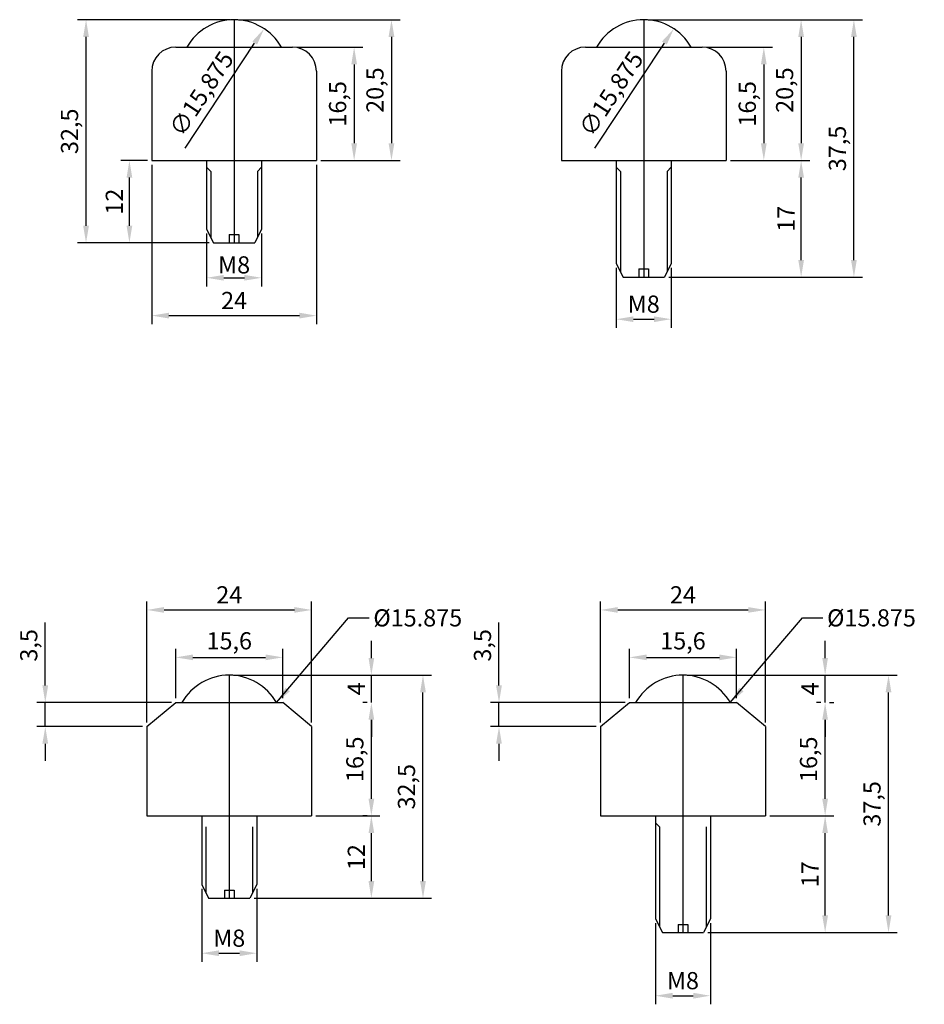
# Model space of a CAD drawing. Units: millimetres. Extents: x 201 to 409, y 90 to 255.
# Drawn here: x 277 to 409, y 90 to 233 of the extents above; entities that cross this region are included whole.
import ezdxf

# ---------------------------------------------------------------- set-up
doc = ezdxf.new("R2010")
doc.units = ezdxf.units.MM
doc.dimstyles.new('ISO-25', dxfattribs={"dimtxt": 2.5, "dimasz": 2.5, "dimexe": 1.25, "dimexo": 0.625, "dimtad": 1, "dimdec": 3, "dimtxsty": 'Standard', "dimcen": 2.5, "dimclrd": 6, "dimclre": 4, "dimadec": 0, "dimazin": 0, "dimtfac": 1, "dimtdec": 3, "dimtmove": 0, "dimatfit": 3, "dimfxl": 1, "dimarcsym": 0})

# ---------------------------------------------------------------- blocks, each defined once
blk = doc.blocks.new('*D15')
at = {"color": 4, "lineweight": -2, "transparency": 16777216}
for p, q in [((308.87, 233.18), (332.42, 233.18)), ((320.87, 212.68), (332.42, 212.68))]:
    blk.add_line(p, q, dxfattribs=at)
at = {"color": 6, "lineweight": -2, "transparency": 16777216}
blk.add_line((331.17, 230.68), (331.17, 215.18), dxfattribs=at)
at = {"color": 6, "transparency": 16777216}
for points in [[(330.75, 230.68), (331.59, 230.68), (331.17, 233.18)], [(330.75, 215.18), (331.59, 215.18), (331.17, 212.68)]]:
    blk.add_solid(points, dxfattribs=at)
at = {"layer": 'Defpoints', "color": 0, "transparency": 16777216}
for p in [(308.25, 233.18), (320.25, 212.68), (331.17, 212.68)]:
    blk.add_point(p, dxfattribs=at)
at = {"color": 0, "transparency": 16777216, "insert": (329.09, 222.93), "char_height": 2.5, "attachment_point": 5, "rotation": 90}
blk.add_mtext('20,5', dxfattribs=at)
blk = doc.blocks.new('*D16')
at = {"color": 4, "lineweight": -2, "transparency": 16777216}
for p, q in [((317.37, 229.18), (326.98, 229.18)), ((320.87, 212.68), (326.98, 212.68))]:
    blk.add_line(p, q, dxfattribs=at)
at = {"color": 6, "lineweight": -2, "transparency": 16777216}
blk.add_line((325.73, 226.68), (325.73, 215.18), dxfattribs=at)
at = {"color": 6, "transparency": 16777216}
for points in [[(325.32, 226.68), (326.15, 226.68), (325.73, 229.18)], [(325.32, 215.18), (326.15, 215.18), (325.73, 212.68)]]:
    blk.add_solid(points, dxfattribs=at)
at = {"layer": 'Defpoints', "color": 0, "transparency": 16777216}
for p in [(316.75, 229.18), (320.25, 212.68), (325.73, 212.68)]:
    blk.add_point(p, dxfattribs=at)
at = {"color": 0, "transparency": 16777216, "insert": (323.65, 220.93), "char_height": 2.5, "attachment_point": 5, "rotation": 90}
blk.add_mtext('16,5', dxfattribs=at)
blk = doc.blocks.new('*D18')
at = {"color": 4, "lineweight": -2, "transparency": 16777216}
for p, q in [((304.25, 202.06), (304.25, 194.34)), ((312.25, 202.06), (312.25, 194.34))]:
    blk.add_line(p, q, dxfattribs=at)
at = {"color": 6, "lineweight": -2, "transparency": 16777216}
blk.add_line((306.75, 195.59), (309.75, 195.59), dxfattribs=at)
at = {"color": 6, "transparency": 16777216}
for points in [[(306.75, 196.01), (306.75, 195.18), (304.25, 195.59)], [(309.75, 196.01), (309.75, 195.18), (312.25, 195.59)]]:
    blk.add_solid(points, dxfattribs=at)
at = {"layer": 'Defpoints', "color": 0, "transparency": 16777216}
for p in [(304.25, 202.68), (312.25, 202.68), (312.25, 195.59)]:
    blk.add_point(p, dxfattribs=at)
at = {"color": 0, "transparency": 16777216, "insert": (308.25, 197.47), "char_height": 2.5, "attachment_point": 5}
blk.add_mtext('{\\f??|b0|i0|c0|p49;M}8', dxfattribs=at)
blk = doc.blocks.new('*D19')
at = {"color": 4, "lineweight": -2, "transparency": 16777216}
for p, q in [((295.62, 212.68), (291.75, 212.68)), ((304.62, 200.68), (291.75, 200.68))]:
    blk.add_line(p, q, dxfattribs=at)
at = {"color": 6, "lineweight": -2, "transparency": 16777216}
blk.add_line((293, 203.18), (293, 210.18), dxfattribs=at)
at = {"color": 6, "transparency": 16777216}
for points in [[(292.58, 210.18), (293.41, 210.18), (293, 212.68)], [(292.58, 203.18), (293.41, 203.18), (293, 200.68)]]:
    blk.add_solid(points, dxfattribs=at)
at = {"layer": 'Defpoints', "color": 0, "transparency": 16777216}
for p in [(293, 212.68), (296.25, 212.68), (305.25, 200.68)]:
    blk.add_point(p, dxfattribs=at)
at = {"color": 0, "transparency": 16777216, "insert": (291.12, 206.68), "char_height": 2.5, "attachment_point": 5, "rotation": 90}
blk.add_mtext('12', dxfattribs=at)
blk = doc.blocks.new('*D20')
at = {"color": 4, "lineweight": -2, "transparency": 16777216}
for p, q in [((296.25, 212.06), (296.25, 188.83)), ((320.25, 212.06), (320.25, 188.83))]:
    blk.add_line(p, q, dxfattribs=at)
at = {"color": 6, "lineweight": -2, "transparency": 16777216}
blk.add_line((298.75, 190.08), (317.75, 190.08), dxfattribs=at)
at = {"color": 6, "transparency": 16777216}
for points in [[(298.75, 190.5), (298.75, 189.66), (296.25, 190.08)], [(317.75, 190.5), (317.75, 189.66), (320.25, 190.08)]]:
    blk.add_solid(points, dxfattribs=at)
at = {"layer": 'Defpoints', "color": 0, "transparency": 16777216}
for p in [(296.25, 212.68), (320.25, 212.68), (320.25, 190.08)]:
    blk.add_point(p, dxfattribs=at)
at = {"color": 0, "transparency": 16777216, "insert": (308.25, 191.96), "char_height": 2.5, "attachment_point": 5}
blk.add_mtext('24', dxfattribs=at)
blk = doc.blocks.new('*D21')
at = {"color": 6, "lineweight": -2, "transparency": 16777216}
blk.add_line((301.14, 214.49), (311.24, 229.78), dxfattribs=at)
at = {"color": 6, "transparency": 16777216}
blk.add_solid([(310.9, 230.01), (311.59, 229.55), (312.62, 231.87)], dxfattribs=at)
at = {"layer": 'Defpoints', "color": 0, "transparency": 16777216}
for p in [(312.62, 231.87), (303.87, 218.62)]:
    blk.add_point(p, dxfattribs=at)
at = {"color": 0, "transparency": 16777216, "insert": (303.76, 222.24), "char_height": 2.5, "attachment_point": 5, "rotation": 56.5454}
blk.add_mtext('∅15,875', dxfattribs=at)
blk = doc.blocks.new('*D17')
at = {"color": 4, "lineweight": -2, "transparency": 16777216}
for p, q in [((307.62, 233.18), (285.43, 233.18)), ((304.62, 200.68), (285.43, 200.68))]:
    blk.add_line(p, q, dxfattribs=at)
at = {"color": 6, "lineweight": -2, "transparency": 16777216}
blk.add_line((286.68, 203.18), (286.68, 230.68), dxfattribs=at)
at = {"color": 6, "transparency": 16777216}
for points in [[(286.26, 230.68), (287.1, 230.68), (286.68, 233.18)], [(286.26, 203.18), (287.1, 203.18), (286.68, 200.68)]]:
    blk.add_solid(points, dxfattribs=at)
at = {"layer": 'Defpoints', "color": 0, "transparency": 16777216}
for p in [(286.68, 233.18), (308.25, 233.18), (305.25, 200.68)]:
    blk.add_point(p, dxfattribs=at)
at = {"color": 0, "transparency": 16777216, "insert": (284.6, 216.93), "char_height": 2.5, "attachment_point": 5, "rotation": 90}
blk.add_mtext('32,5', dxfattribs=at)
blk = doc.blocks.new('*D28')
at = {"color": 6, "lineweight": -2, "transparency": 16777216}
for p, q in [((328.24, 140.21), (328.24, 142.71)), ((328.24, 133.71), (328.24, 137.71)), ((328.24, 131.21), (328.24, 128.71))]:
    blk.add_line(p, q, dxfattribs=at)
at = {"color": 4, "lineweight": -2, "transparency": 16777216}
for p, q in [((308.16, 137.71), (329.49, 137.71)), ((327.62, 133.71), (326.99, 133.71))]:
    blk.add_line(p, q, dxfattribs=at)
at = {"color": 6, "transparency": 16777216}
for points in [[(327.83, 140.21), (328.66, 140.21), (328.24, 137.71)], [(327.83, 131.21), (328.66, 131.21), (328.24, 133.71)]]:
    blk.add_solid(points, dxfattribs=at)
at = {"layer": 'Defpoints', "color": 0, "transparency": 16777216}
for p in [(307.54, 137.71), (328.24, 137.71), (328.24, 133.71)]:
    blk.add_point(p, dxfattribs=at)
at = {"color": 0, "transparency": 16777216, "insert": (326.37, 135.71), "char_height": 2.5, "attachment_point": 5, "rotation": 90}
blk.add_mtext('4', dxfattribs=at)
blk = doc.blocks.new('*D29')
at = {"color": 4, "lineweight": -2, "transparency": 16777216}
for p, q in [((295.54, 130.84), (295.54, 148.46)), ((319.54, 130.84), (319.54, 148.46))]:
    blk.add_line(p, q, dxfattribs=at)
at = {"color": 6, "lineweight": -2, "transparency": 16777216}
blk.add_line((298.04, 147.21), (317.04, 147.21), dxfattribs=at)
at = {"color": 6, "transparency": 16777216}
for points in [[(298.04, 147.63), (298.04, 146.8), (295.54, 147.21)], [(317.04, 147.63), (317.04, 146.8), (319.54, 147.21)]]:
    blk.add_solid(points, dxfattribs=at)
at = {"layer": 'Defpoints', "color": 0, "transparency": 16777216}
for p in [(319.54, 147.21), (295.54, 130.21), (319.54, 130.21)]:
    blk.add_point(p, dxfattribs=at)
at = {"color": 0, "transparency": 16777216, "insert": (307.54, 149.09), "char_height": 2.5, "attachment_point": 5}
blk.add_mtext('24', dxfattribs=at)
blk = doc.blocks.new('*D30')
at = {"color": 6, "lineweight": -2, "transparency": 16777216}
for p, q in [((280.74, 136.21), (280.74, 145.38)), ((280.74, 130.21), (280.74, 133.71)), ((280.74, 127.71), (280.74, 125.21))]:
    blk.add_line(p, q, dxfattribs=at)
at = {"color": 4, "lineweight": -2, "transparency": 16777216}
for p, q in [((299.11, 133.71), (279.49, 133.71)), ((294.91, 130.21), (279.49, 130.21))]:
    blk.add_line(p, q, dxfattribs=at)
at = {"color": 6, "transparency": 16777216}
for points in [[(280.32, 136.21), (281.16, 136.21), (280.74, 133.71)], [(280.32, 127.71), (281.16, 127.71), (280.74, 130.21)]]:
    blk.add_solid(points, dxfattribs=at)
at = {"layer": 'Defpoints', "color": 0, "transparency": 16777216}
for p in [(280.74, 133.71), (299.74, 133.71), (295.54, 130.21)]:
    blk.add_point(p, dxfattribs=at)
at = {"color": 0, "transparency": 16777216, "insert": (278.66, 142.05), "char_height": 2.5, "attachment_point": 5, "rotation": 90}
blk.add_mtext('3,5', dxfattribs=at)
blk = doc.blocks.new('*D31')
at = {"color": 4, "lineweight": -2, "transparency": 16777216}
for p, q in [((299.74, 134.34), (299.74, 141.55)), ((315.34, 134.34), (315.34, 141.55))]:
    blk.add_line(p, q, dxfattribs=at)
at = {"color": 6, "lineweight": -2, "transparency": 16777216}
blk.add_line((302.24, 140.3), (312.84, 140.3), dxfattribs=at)
at = {"color": 6, "transparency": 16777216}
for points in [[(302.24, 140.72), (302.24, 139.89), (299.74, 140.3)], [(312.84, 140.72), (312.84, 139.89), (315.34, 140.3)]]:
    blk.add_solid(points, dxfattribs=at)
at = {"layer": 'Defpoints', "color": 0, "transparency": 16777216}
for p in [(315.34, 140.3), (299.74, 133.71), (315.34, 133.71)]:
    blk.add_point(p, dxfattribs=at)
at = {"color": 0, "transparency": 16777216, "insert": (307.54, 142.39), "char_height": 2.5, "attachment_point": 5}
blk.add_mtext('15,6', dxfattribs=at)
blk = doc.blocks.new('*D34')
at = {"color": 4, "lineweight": -2, "transparency": 16777216}
for p, q in [((320.16, 117.21), (329.49, 117.21)), ((311.16, 105.21), (329.49, 105.21))]:
    blk.add_line(p, q, dxfattribs=at)
at = {"color": 6, "lineweight": -2, "transparency": 16777216}
blk.add_line((328.24, 107.71), (328.24, 114.71), dxfattribs=at)
at = {"color": 6, "transparency": 16777216}
for points in [[(327.83, 114.71), (328.66, 114.71), (328.24, 117.21)], [(327.83, 107.71), (328.66, 107.71), (328.24, 105.21)]]:
    blk.add_solid(points, dxfattribs=at)
at = {"layer": 'Defpoints', "color": 0, "transparency": 16777216}
for p in [(319.54, 117.21), (328.24, 117.21), (310.54, 105.21)]:
    blk.add_point(p, dxfattribs=at)
at = {"color": 0, "transparency": 16777216, "insert": (326.37, 111.21), "char_height": 2.5, "attachment_point": 5, "rotation": 90}
blk.add_mtext('12', dxfattribs=at)
blk = doc.blocks.new('*D35')
at = {"color": 4, "lineweight": -2, "transparency": 16777216}
for p, q in [((327.62, 133.71), (326.99, 133.71)), ((327.62, 117.21), (326.99, 117.21))]:
    blk.add_line(p, q, dxfattribs=at)
at = {"color": 6, "lineweight": -2, "transparency": 16777216}
blk.add_line((328.24, 119.71), (328.24, 131.21), dxfattribs=at)
at = {"color": 6, "transparency": 16777216}
for points in [[(327.83, 131.21), (328.66, 131.21), (328.24, 133.71)], [(327.83, 119.71), (328.66, 119.71), (328.24, 117.21)]]:
    blk.add_solid(points, dxfattribs=at)
at = {"layer": 'Defpoints', "color": 0, "transparency": 16777216}
for p in [(328.24, 133.71), (328.24, 133.71), (328.24, 117.21)]:
    blk.add_point(p, dxfattribs=at)
at = {"color": 0, "transparency": 16777216, "insert": (326.16, 125.46), "char_height": 2.5, "attachment_point": 5, "rotation": 90}
blk.add_mtext('16,5', dxfattribs=at)
blk = doc.blocks.new('*D36')
at = {"color": 4, "lineweight": -2, "transparency": 16777216}
for p, q in [((303.54, 106.59), (303.54, 95.96)), ((311.54, 106.59), (311.54, 95.96))]:
    blk.add_line(p, q, dxfattribs=at)
at = {"color": 6, "lineweight": -2, "transparency": 16777216}
blk.add_line((306.04, 97.21), (309.04, 97.21), dxfattribs=at)
at = {"color": 6, "transparency": 16777216}
for points in [[(306.04, 97.63), (306.04, 96.79), (303.54, 97.21)], [(309.04, 97.63), (309.04, 96.79), (311.54, 97.21)]]:
    blk.add_solid(points, dxfattribs=at)
at = {"layer": 'Defpoints', "color": 0, "transparency": 16777216}
for p in [(303.54, 107.21), (311.54, 107.21), (311.54, 97.21)]:
    blk.add_point(p, dxfattribs=at)
at = {"color": 0, "transparency": 16777216, "insert": (307.54, 99.08), "char_height": 2.5, "attachment_point": 5}
blk.add_mtext('M8', dxfattribs=at)
blk = doc.blocks.new('*D37')
at = {"color": 4, "lineweight": -2, "transparency": 16777216}
for p, q in [((368.55, 233.18), (392.09, 233.18)), ((380.55, 212.68), (392.09, 212.68))]:
    blk.add_line(p, q, dxfattribs=at)
at = {"color": 6, "lineweight": -2, "transparency": 16777216}
blk.add_line((390.84, 230.68), (390.84, 215.18), dxfattribs=at)
at = {"color": 6, "transparency": 16777216}
for points in [[(390.43, 230.68), (391.26, 230.68), (390.84, 233.18)], [(390.43, 215.18), (391.26, 215.18), (390.84, 212.68)]]:
    blk.add_solid(points, dxfattribs=at)
at = {"layer": 'Defpoints', "color": 0, "transparency": 16777216}
for p in [(367.92, 233.18), (379.92, 212.68), (390.84, 212.68)]:
    blk.add_point(p, dxfattribs=at)
at = {"color": 0, "transparency": 16777216, "insert": (388.76, 222.93), "char_height": 2.5, "attachment_point": 5, "rotation": 90}
blk.add_mtext('20,5', dxfattribs=at)
blk = doc.blocks.new('*D38')
at = {"color": 4, "lineweight": -2, "transparency": 16777216}
for p, q in [((377.05, 229.18), (386.66, 229.18)), ((380.55, 212.68), (386.66, 212.68))]:
    blk.add_line(p, q, dxfattribs=at)
at = {"color": 6, "lineweight": -2, "transparency": 16777216}
blk.add_line((385.41, 226.68), (385.41, 215.18), dxfattribs=at)
at = {"color": 6, "transparency": 16777216}
for points in [[(384.99, 226.68), (385.82, 226.68), (385.41, 229.18)], [(384.99, 215.18), (385.82, 215.18), (385.41, 212.68)]]:
    blk.add_solid(points, dxfattribs=at)
at = {"layer": 'Defpoints', "color": 0, "transparency": 16777216}
for p in [(376.42, 229.18), (379.92, 212.68), (385.41, 212.68)]:
    blk.add_point(p, dxfattribs=at)
at = {"color": 0, "transparency": 16777216, "insert": (383.32, 220.93), "char_height": 2.5, "attachment_point": 5, "rotation": 90}
blk.add_mtext('16,5', dxfattribs=at)
blk = doc.blocks.new('*D42')
at = {"color": 6, "lineweight": -2, "transparency": 16777216}
blk.add_line((360.81, 214.49), (370.92, 229.78), dxfattribs=at)
at = {"color": 6, "transparency": 16777216}
blk.add_solid([(370.57, 230.01), (371.27, 229.55), (372.3, 231.87)], dxfattribs=at)
at = {"layer": 'Defpoints', "color": 0, "transparency": 16777216}
for p in [(372.3, 231.87), (363.54, 218.62)]:
    blk.add_point(p, dxfattribs=at)
at = {"color": 0, "transparency": 16777216, "insert": (363.44, 222.24), "char_height": 2.5, "attachment_point": 5, "rotation": 56.5454}
blk.add_mtext('∅15,875', dxfattribs=at)
blk = doc.blocks.new('*D46')
at = {"color": 6, "lineweight": -2, "transparency": 16777216}
for p, q in [((394.34, 140.21), (394.34, 142.71)), ((394.34, 133.71), (394.34, 137.71)), ((394.34, 131.21), (394.34, 128.71))]:
    blk.add_line(p, q, dxfattribs=at)
at = {"color": 4, "lineweight": -2, "transparency": 16777216}
for p, q in [((374.26, 137.71), (395.59, 137.71)), ((393.71, 133.71), (393.09, 133.71))]:
    blk.add_line(p, q, dxfattribs=at)
at = {"color": 6, "transparency": 16777216}
for points in [[(393.92, 140.21), (394.75, 140.21), (394.34, 137.71)], [(393.92, 131.21), (394.75, 131.21), (394.34, 133.71)]]:
    blk.add_solid(points, dxfattribs=at)
at = {"layer": 'Defpoints', "color": 0, "transparency": 16777216}
for p in [(373.63, 137.71), (394.34, 137.71), (394.34, 133.71)]:
    blk.add_point(p, dxfattribs=at)
at = {"color": 0, "transparency": 16777216, "insert": (392.46, 135.71), "char_height": 2.5, "attachment_point": 5, "rotation": 90}
blk.add_mtext('4', dxfattribs=at)
blk = doc.blocks.new('*D47')
at = {"color": 4, "lineweight": -2, "transparency": 16777216}
for p, q in [((361.63, 130.84), (361.63, 148.46)), ((385.63, 130.84), (385.63, 148.46))]:
    blk.add_line(p, q, dxfattribs=at)
at = {"color": 6, "lineweight": -2, "transparency": 16777216}
blk.add_line((364.13, 147.21), (383.13, 147.21), dxfattribs=at)
at = {"color": 6, "transparency": 16777216}
for points in [[(364.13, 147.63), (364.13, 146.8), (361.63, 147.21)], [(383.13, 147.63), (383.13, 146.8), (385.63, 147.21)]]:
    blk.add_solid(points, dxfattribs=at)
at = {"layer": 'Defpoints', "color": 0, "transparency": 16777216}
for p in [(385.63, 147.21), (361.63, 130.21), (385.63, 130.21)]:
    blk.add_point(p, dxfattribs=at)
at = {"color": 0, "transparency": 16777216, "insert": (373.63, 149.09), "char_height": 2.5, "attachment_point": 5}
blk.add_mtext('24', dxfattribs=at)
blk = doc.blocks.new('*D48')
at = {"color": 6, "lineweight": -2, "transparency": 16777216}
for p, q in [((346.83, 136.21), (346.83, 145.38)), ((346.83, 130.21), (346.83, 133.71)), ((346.83, 127.71), (346.83, 125.21))]:
    blk.add_line(p, q, dxfattribs=at)
at = {"color": 4, "lineweight": -2, "transparency": 16777216}
for p, q in [((365.21, 133.71), (345.58, 133.71)), ((361.01, 130.21), (345.58, 130.21))]:
    blk.add_line(p, q, dxfattribs=at)
at = {"color": 6, "transparency": 16777216}
for points in [[(346.41, 136.21), (347.25, 136.21), (346.83, 133.71)], [(346.41, 127.71), (347.25, 127.71), (346.83, 130.21)]]:
    blk.add_solid(points, dxfattribs=at)
at = {"layer": 'Defpoints', "color": 0, "transparency": 16777216}
for p in [(346.83, 133.71), (365.83, 133.71), (361.63, 130.21)]:
    blk.add_point(p, dxfattribs=at)
at = {"color": 0, "transparency": 16777216, "insert": (344.75, 142.05), "char_height": 2.5, "attachment_point": 5, "rotation": 90}
blk.add_mtext('3,5', dxfattribs=at)
blk = doc.blocks.new('*D49')
at = {"color": 4, "lineweight": -2, "transparency": 16777216}
for p, q in [((365.83, 134.34), (365.83, 141.55)), ((381.43, 134.34), (381.43, 141.55))]:
    blk.add_line(p, q, dxfattribs=at)
at = {"color": 6, "lineweight": -2, "transparency": 16777216}
blk.add_line((368.33, 140.3), (378.93, 140.3), dxfattribs=at)
at = {"color": 6, "transparency": 16777216}
for points in [[(368.33, 140.72), (368.33, 139.89), (365.83, 140.3)], [(378.93, 140.72), (378.93, 139.89), (381.43, 140.3)]]:
    blk.add_solid(points, dxfattribs=at)
at = {"layer": 'Defpoints', "color": 0, "transparency": 16777216}
for p in [(381.43, 140.3), (365.83, 133.71), (381.43, 133.71)]:
    blk.add_point(p, dxfattribs=at)
at = {"color": 0, "transparency": 16777216, "insert": (373.63, 142.39), "char_height": 2.5, "attachment_point": 5}
blk.add_mtext('15,6', dxfattribs=at)
blk = doc.blocks.new('*D45')
at = {"color": 4, "lineweight": -2, "transparency": 16777216}
for p, q in [((394.96, 133.71), (395.59, 133.71)), ((394.96, 117.21), (395.59, 117.21))]:
    blk.add_line(p, q, dxfattribs=at)
at = {"color": 6, "lineweight": -2, "transparency": 16777216}
blk.add_line((394.34, 119.71), (394.34, 131.21), dxfattribs=at)
at = {"color": 6, "transparency": 16777216}
for points in [[(393.92, 131.21), (394.75, 131.21), (394.34, 133.71)], [(393.92, 119.71), (394.75, 119.71), (394.34, 117.21)]]:
    blk.add_solid(points, dxfattribs=at)
at = {"layer": 'Defpoints', "color": 0, "transparency": 16777216}
for p in [(394.34, 133.71), (394.34, 133.71), (394.34, 117.21)]:
    blk.add_point(p, dxfattribs=at)
at = {"color": 0, "transparency": 16777216, "insert": (392.25, 125.46), "char_height": 2.5, "attachment_point": 5, "rotation": 90}
blk.add_mtext('16,5', dxfattribs=at)
blk = doc.blocks.new('*D52')
at = {"color": 4, "lineweight": -2, "transparency": 16777216}
for p, q in [((369.63, 101.59), (369.63, 89.77)), ((377.63, 101.59), (377.63, 89.77))]:
    blk.add_line(p, q, dxfattribs=at)
at = {"color": 6, "lineweight": -2, "transparency": 16777216}
blk.add_line((372.13, 91.02), (375.13, 91.02), dxfattribs=at)
at = {"color": 6, "transparency": 16777216}
for points in [[(372.13, 91.44), (372.13, 90.6), (369.63, 91.02)], [(375.13, 91.44), (375.13, 90.6), (377.63, 91.02)]]:
    blk.add_solid(points, dxfattribs=at)
at = {"layer": 'Defpoints', "color": 0, "transparency": 16777216}
for p in [(369.63, 102.21), (377.63, 102.21), (377.63, 91.02)]:
    blk.add_point(p, dxfattribs=at)
at = {"color": 0, "transparency": 16777216, "insert": (373.63, 92.89), "char_height": 2.5, "attachment_point": 5}
blk.add_mtext('M8', dxfattribs=at)
blk = doc.blocks.new('*D53')
at = {"color": 4, "lineweight": -2, "transparency": 16777216}
for p, q in [((386.26, 117.21), (395.59, 117.21)), ((377.26, 100.21), (395.59, 100.21))]:
    blk.add_line(p, q, dxfattribs=at)
at = {"color": 6, "lineweight": -2, "transparency": 16777216}
blk.add_line((394.34, 102.71), (394.34, 114.71), dxfattribs=at)
at = {"color": 6, "transparency": 16777216}
for points in [[(393.92, 114.71), (394.75, 114.71), (394.34, 117.21)], [(393.92, 102.71), (394.75, 102.71), (394.34, 100.21)]]:
    blk.add_solid(points, dxfattribs=at)
at = {"layer": 'Defpoints', "color": 0, "transparency": 16777216}
for p in [(385.63, 117.21), (394.34, 117.21), (376.63, 100.21)]:
    blk.add_point(p, dxfattribs=at)
at = {"color": 0, "transparency": 16777216, "insert": (392.46, 108.71), "char_height": 2.5, "attachment_point": 5, "rotation": 90}
blk.add_mtext('17', dxfattribs=at)
blk = doc.blocks.new('*D54')
at = {"color": 4, "lineweight": -2, "transparency": 16777216}
for p, q in [((308.16, 137.71), (337.01, 137.71)), ((328.87, 105.21), (337.01, 105.21))]:
    blk.add_line(p, q, dxfattribs=at)
at = {"color": 6, "lineweight": -2, "transparency": 16777216}
blk.add_line((335.76, 107.71), (335.76, 135.21), dxfattribs=at)
at = {"color": 6, "transparency": 16777216}
for points in [[(335.34, 135.21), (336.18, 135.21), (335.76, 137.71)], [(335.34, 107.71), (336.18, 107.71), (335.76, 105.21)]]:
    blk.add_solid(points, dxfattribs=at)
at = {"layer": 'Defpoints', "color": 0, "transparency": 16777216}
for p in [(307.54, 137.71), (335.76, 137.71), (328.24, 105.21)]:
    blk.add_point(p, dxfattribs=at)
at = {"color": 0, "transparency": 16777216, "insert": (333.68, 121.46), "char_height": 2.5, "attachment_point": 5, "rotation": 90}
blk.add_mtext('32,5', dxfattribs=at)
blk = doc.blocks.new('*D56')
at = {"color": 4, "lineweight": -2, "transparency": 16777216}
for p, q in [((394.96, 137.71), (404.82, 137.71)), ((394.96, 100.21), (404.82, 100.21))]:
    blk.add_line(p, q, dxfattribs=at)
at = {"color": 6, "lineweight": -2, "transparency": 16777216}
blk.add_line((403.57, 102.71), (403.57, 135.21), dxfattribs=at)
at = {"color": 6, "transparency": 16777216}
for points in [[(403.15, 135.21), (403.99, 135.21), (403.57, 137.71)], [(403.15, 102.71), (403.99, 102.71), (403.57, 100.21)]]:
    blk.add_solid(points, dxfattribs=at)
at = {"layer": 'Defpoints', "color": 0, "transparency": 16777216}
for p in [(394.34, 137.71), (403.57, 137.71), (394.34, 100.21)]:
    blk.add_point(p, dxfattribs=at)
at = {"color": 0, "transparency": 16777216, "insert": (401.49, 118.96), "char_height": 2.5, "attachment_point": 5, "rotation": 90}
blk.add_mtext('37,5', dxfattribs=at)
blk = doc.blocks.new('*D57')
at = {"color": 4, "lineweight": -2, "transparency": 16777216}
for p, q in [((363.92, 197.06), (363.92, 188.31)), ((371.92, 197.06), (371.92, 188.31))]:
    blk.add_line(p, q, dxfattribs=at)
at = {"color": 6, "lineweight": -2, "transparency": 16777216}
blk.add_line((366.42, 189.56), (369.42, 189.56), dxfattribs=at)
at = {"color": 6, "transparency": 16777216}
for points in [[(366.42, 189.97), (366.42, 189.14), (363.92, 189.56)], [(369.42, 189.97), (369.42, 189.14), (371.92, 189.56)]]:
    blk.add_solid(points, dxfattribs=at)
at = {"layer": 'Defpoints', "color": 0, "transparency": 16777216}
for p in [(363.92, 197.68), (371.92, 197.68), (371.92, 189.56)]:
    blk.add_point(p, dxfattribs=at)
at = {"color": 0, "transparency": 16777216, "insert": (367.92, 191.43), "char_height": 2.5, "attachment_point": 5}
blk.add_mtext('M8', dxfattribs=at)
blk = doc.blocks.new('*D58')
at = {"color": 4, "lineweight": -2, "transparency": 16777216}
for p, q in [((391.47, 212.68), (392.09, 212.68)), ((371.55, 195.68), (392.09, 195.68))]:
    blk.add_line(p, q, dxfattribs=at)
at = {"color": 6, "lineweight": -2, "transparency": 16777216}
blk.add_line((390.84, 198.18), (390.84, 210.18), dxfattribs=at)
at = {"color": 6, "transparency": 16777216}
for points in [[(390.43, 210.18), (391.26, 210.18), (390.84, 212.68)], [(390.43, 198.18), (391.26, 198.18), (390.84, 195.68)]]:
    blk.add_solid(points, dxfattribs=at)
at = {"layer": 'Defpoints', "color": 0, "transparency": 16777216}
for p in [(390.84, 212.68), (390.84, 212.68), (370.92, 195.68)]:
    blk.add_point(p, dxfattribs=at)
at = {"color": 0, "transparency": 16777216, "insert": (388.97, 204.18), "char_height": 2.5, "attachment_point": 5, "rotation": 90}
blk.add_mtext('17', dxfattribs=at)
blk = doc.blocks.new('*D59')
at = {"color": 4, "lineweight": -2, "transparency": 16777216}
for p, q in [((391.47, 233.18), (399.78, 233.18)), ((391.47, 195.68), (399.78, 195.68))]:
    blk.add_line(p, q, dxfattribs=at)
at = {"color": 6, "lineweight": -2, "transparency": 16777216}
blk.add_line((398.53, 198.18), (398.53, 230.68), dxfattribs=at)
at = {"color": 6, "transparency": 16777216}
for points in [[(398.11, 230.68), (398.95, 230.68), (398.53, 233.18)], [(398.11, 198.18), (398.95, 198.18), (398.53, 195.68)]]:
    blk.add_solid(points, dxfattribs=at)
at = {"layer": 'Defpoints', "color": 0, "transparency": 16777216}
for p in [(390.84, 233.18), (398.53, 233.18), (390.84, 195.68)]:
    blk.add_point(p, dxfattribs=at)
at = {"color": 0, "transparency": 16777216, "insert": (396.45, 214.43), "char_height": 2.5, "attachment_point": 5, "rotation": 90}
blk.add_mtext('37,5', dxfattribs=at)

msp = doc.modelspace()

# ---------------------------------------------------------------- linework, layer by layer
at = {"color": 1}
for p, q in [((308.2461, 233.1845), (308.2461, 200.6845)), ((367.9203, 233.1845), (367.9203, 195.6845)), ((307.5389, 137.713), (307.5389, 117.213)), ((307.5389, 137.713), (307.5389, 105.213)), ((373.6306, 137.713), (373.6306, 117.213)), ((373.6306, 137.713), (373.6306, 100.213)), ((307.5389, 133.713), (307.5389, 117.213)), ((373.6306, 133.713), (373.6306, 117.213))]:
    msp.add_line(p, q, dxfattribs=at)
for p, q in [((299.7461, 229.1845), (316.7461, 229.1845)), ((359.4203, 229.1845), (376.4203, 229.1845)), ((296.2461, 225.6845), (296.2461, 212.6845)), ((320.2461, 225.6845), (320.2461, 212.6845)), ((355.9203, 225.6845), (355.9203, 212.6845)), ((379.9203, 225.6845), (379.9203, 212.6845)), ((296.2461, 212.6845), (320.2461, 212.6845)), ((304.2461, 212.6845), (304.2461, 202.6845)), ((312.2461, 212.6845), (312.2461, 202.6845)), ((355.9203, 212.6845), (379.9203, 212.6845)), ((363.9203, 212.6845), (363.9203, 197.6845)), ((371.9203, 212.6845), (371.9203, 197.6845)), ((304.8461, 211.0845), (304.2461, 211.6845)), ((304.8461, 211.0845), (304.8461, 201.4845)), ((311.6461, 211.0845), (312.2461, 211.6845)), ((311.6461, 211.0845), (311.6461, 201.4845)), ((364.5203, 211.0845), (363.9203, 211.6845)), ((364.5203, 211.0845), (364.5203, 196.4845)), ((371.3203, 211.0845), (371.9203, 211.6845)), ((371.3203, 211.0845), (371.3203, 196.4845)), ((304.2461, 202.6845), (305.2461, 200.6845)), ((312.2461, 202.6845), (311.2461, 200.6845)), ((307.5461, 201.8845), (307.5461, 200.6845)), ((307.5461, 201.8845), (308.9461, 201.8845)), ((308.9461, 201.8845), (308.9461, 200.6845)), ((305.2461, 200.6845), (311.2461, 200.6845)), ((363.9203, 197.6845), (364.9203, 195.6845)), ((367.2203, 196.8845), (367.2203, 195.6845)), ((367.2203, 196.8845), (368.6203, 196.8845)), ((368.6203, 196.8845), (368.6203, 195.6845)), ((371.9203, 197.6845), (370.9203, 195.6845)), ((364.9203, 195.6845), (370.9203, 195.6845)), ((295.5389, 130.213), (299.7389, 133.713)), ((299.7389, 133.713), (315.3389, 133.713)), ((319.5389, 130.213), (315.3389, 133.713)), ((361.6306, 130.213), (365.8306, 133.713)), ((365.8306, 133.713), (381.4306, 133.713)), ((385.6306, 130.213), (381.4306, 133.713)), ((295.5389, 130.213), (295.5389, 117.213)), ((319.5389, 130.213), (319.5389, 117.213)), ((361.6306, 130.213), (361.6306, 117.213)), ((385.6306, 130.213), (385.6306, 117.213)), ((295.5389, 117.213), (319.5389, 117.213)), ((303.5389, 117.213), (303.5389, 107.213)), ((311.5389, 117.213), (311.5389, 107.213)), ((361.6306, 117.213), (385.6306, 117.213)), ((369.6306, 117.213), (369.6306, 102.213)), ((370.2306, 115.613), (369.6306, 116.213)), ((377.6306, 117.213), (377.6306, 102.213)), ((304.1389, 115.613), (304.1389, 106.013)), ((310.9389, 115.613), (310.9389, 106.013)), ((370.2306, 115.613), (370.2306, 101.013)), ((377.0306, 115.613), (377.0306, 101.013)), ((303.5389, 107.213), (304.5389, 105.213)), ((306.8389, 106.413), (306.8389, 105.213)), ((306.8389, 106.413), (308.2389, 106.413)), ((308.2389, 106.413), (308.2389, 105.213)), ((311.5389, 107.213), (310.5389, 105.213)), ((304.5389, 105.213), (310.5389, 105.213)), ((369.6306, 102.213), (370.6306, 100.213)), ((377.6306, 102.213), (376.6306, 100.213)), ((372.9306, 101.413), (372.9306, 100.213)), ((372.9306, 101.413), (374.3306, 101.413)), ((374.3306, 101.413), (374.3306, 100.213)), ((370.6306, 100.213), (376.6306, 100.213))]:
    msp.add_line(p, q)
for centre, radius, start, end in [((308.2461, 225.247), 7.9375, 29.73987, 150.26013), ((367.9203, 225.247), 7.9375, 29.73987, 150.26013), ((299.7461, 225.6845), 3.5, 90, 180), ((316.7461, 225.6845), 3.5, 360, 90), ((359.4203, 225.6845), 3.5, 90, 180), ((376.4203, 225.6845), 3.5, 360, 90), ((307.5389, 129.7755), 7.9375, 29.73987, 150.26013), ((373.6306, 129.7755), 7.9375, 29.73987, 150.26013)]:
    msp.add_arc(centre, radius, start, end)

# ---------------------------------------------------------------- texts
at = {"char_height": 2.5, "attachment_point": 1}
for insert in [(328.5266, 147.3069), (394.6183, 147.3069)]:
    msp.add_mtext('%%C15.875', dxfattribs=dict(at, insert=insert))

# ---------------------------------------------------------------- dimensions: what is measured, and where the dimension line sits
for base, p1, p2, picture, middle in [((286.6786, 233.1845), (305.2461, 200.6845), (308.2461, 233.1845), '*D17', (284.5953, 216.9345)), ((331.1704, 212.6845), (308.2461, 233.1845), (320.2461, 212.6845), '*D15', (329.0871, 222.9345)), ((390.8446, 212.6845), (367.9203, 233.1845), (379.9203, 212.6845), '*D37', (388.7612, 222.9345)), ((398.5308, 233.1845), (390.8446, 195.6845), (390.8446, 233.1845), '*D59', (396.4474, 214.4345)), ((325.7327, 212.6845), (316.7461, 229.1845), (320.2461, 212.6845), '*D16', (323.6494, 220.9345)), ((385.4069, 212.6845), (376.4203, 229.1845), (379.9203, 212.6845), '*D38', (383.3235, 220.9345)), ((292.9954, 212.6845), (305.2461, 200.6845), (296.2461, 212.6845), '*D19', (291.1204, 206.6845)), ((390.8446, 212.6845), (370.9203, 195.6845), (390.8446, 212.6845), '*D58', (388.9696, 204.1845)), ((280.7384, 133.713), (295.5389, 130.213), (299.7389, 133.713), '*D30', (278.6551, 142.0463)), ((346.8301, 133.713), (361.6306, 130.213), (365.8306, 133.713), '*D48', (344.7468, 142.0463)), ((328.2434, 137.713), (328.2434, 133.713), (307.5389, 137.713), '*D28', (326.3684, 135.713)), ((394.3351, 137.713), (394.3351, 133.713), (373.6306, 137.713), '*D46', (392.4601, 135.713)), ((335.7593, 137.713), (328.2434, 105.213), (307.5389, 137.713), '*D54', (333.676, 121.463)), ((403.5696, 137.713), (394.3351, 100.213), (394.3351, 137.713), '*D56', (401.4863, 118.963)), ((328.2434, 133.713), (328.2434, 117.213), (328.2434, 133.713), '*D35', (326.1601, 125.463)), ((394.3351, 133.713), (394.3351, 117.213), (394.3351, 133.713), '*D45', (392.2518, 125.463)), ((328.2434, 117.213), (310.5389, 105.213), (319.5389, 117.213), '*D34', (326.3684, 111.213)), ((394.3351, 117.213), (376.6306, 100.213), (385.6306, 117.213), '*D53', (392.4601, 108.713))]:
    dim = msp.add_linear_dim(base=base, p1=p1, p2=p2, angle=90, dimstyle='ISO-25')
    dim.commit()
    dim.dimension.update_dxf_attribs({"geometry": picture, "text_midpoint": middle})
for p1, p2, picture, middle in [((303.8704, 218.6246), (312.6219, 231.8694), '*D21', (305.5012, 221.0928)), ((363.5445, 218.6246), (372.2961, 231.8694), '*D42', (365.1754, 221.0928))]:
    dim = msp.add_diameter_dim_2p(p1=p1, p2=p2, dimstyle='ISO-25', override={"dimtmove": 1})
    dim.commit()
    dim.dimension.update_dxf_attribs({"geometry": picture, "text_midpoint": middle, "dimtype": 163})
for base, p1, p2, picture, middle in [((320.2461, 190.0808), (296.2461, 212.6845), (320.2461, 212.6845), '*D20', (308.2461, 191.9558)), ((319.5389, 147.213), (295.5389, 130.213), (319.5389, 130.213), '*D29', (307.5389, 149.088)), ((385.6306, 147.213), (361.6306, 130.213), (385.6306, 130.213), '*D47', (373.6306, 149.088)), ((315.3389, 140.3023), (299.7389, 133.713), (315.3389, 133.713), '*D31', (307.5389, 142.3856)), ((381.4306, 140.3023), (365.8306, 133.713), (381.4306, 133.713), '*D49', (373.6306, 142.3856))]:
    dim = msp.add_linear_dim(base=base, p1=p1, p2=p2, dimstyle='ISO-25')
    dim.commit()
    dim.dimension.update_dxf_attribs({"geometry": picture, "text_midpoint": middle})
for base, p1, p2, text, picture, middle in [((312.2461, 195.593), (304.2461, 202.6845), (312.2461, 202.6845), '{\\f??|b0|i0|c0|p49;M}<>', '*D18', (308.2461, 197.468)), ((371.9203, 189.5561), (363.9203, 197.6845), (371.9203, 197.6845), 'M<>', '*D57', (367.9203, 191.4311)), ((311.5389, 97.2085), (303.5389, 107.213), (311.5389, 107.213), 'M<>', '*D36', (307.5389, 99.0835)), ((377.6306, 91.0194), (369.6306, 102.213), (377.6306, 102.213), 'M<>', '*D52', (373.6306, 92.8944))]:
    dim = msp.add_linear_dim(base=base, p1=p1, p2=p2, text=text, dimstyle='ISO-25')
    dim.commit()
    dim.dimension.update_dxf_attribs({"geometry": picture, "text_midpoint": middle})

# ---------------------------------------------------------------- leaders
at = {"annotation_type": 0, "has_hookline": 1, "hookline_direction": 0, "text_width": 14.1667}
for points in [[(314.4309, 133.713), (324.9307, 146.0569), (327.9016, 146.0569)], [(380.5226, 133.713), (391.0224, 146.0569), (393.9933, 146.0569)]]:
    msp.add_leader(points, dimstyle='ISO-25', override={"dimgap": 0.625, "dimtad": 0}, dxfattribs=at)

doc.saveas('drawing.dxf')
